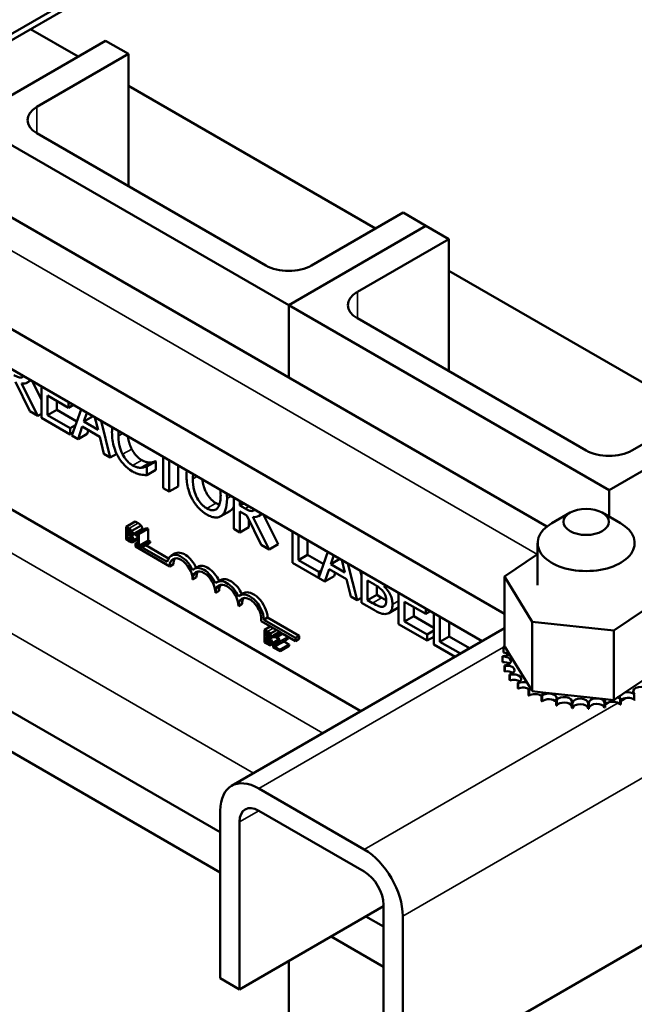
# Model space of a CAD drawing. Units: inches. Extents: x 0.05 to 2.15, y 0.02 to 1.67.
# Drawn here: x 1.71 to 1.77, y 1.21 to 1.3 of the extents above; entities that cross this region are included whole.
import ezdxf

# ---------------------------------------------------------------- set-up
doc = ezdxf.new("R2010")
doc.units = ezdxf.units.IN
doc.header["$LTSCALE"] = 0.1
doc.header["$MEASUREMENT"] = 0
doc.layers.add('Visible (ANSI)', color=7, linetype='Continuous', lineweight=50)
doc.layers.add('Visible Narrow (ANSI)', color=7, linetype='Continuous', lineweight=35)

msp = doc.modelspace()

# ---------------------------------------------------------------- linework, layer by layer
at = {"layer": 'Visible (ANSI)'}
for p, q in [((1.804618, 1.349549), (1.704366, 1.291668)), ((1.704366, 1.291124), (1.804618, 1.349004)), ((1.747154, 1.206907), (1.951429, 1.324845)), ((1.715208, 1.297384), (1.719294, 1.295025)), ((1.709866, 1.289581), (1.721651, 1.296386)), ((1.721651, 1.296386), (1.723615, 1.295252)), ((1.688665, 1.295606), (1.759518, 1.254698)), ((1.723615, 1.295252), (1.715758, 1.290716)), ((1.723615, 1.295252), (1.723615, 1.283911)), ((1.723615, 1.29253), (1.744828, 1.280282)), ((1.680378, 1.290821), (1.755894, 1.247221)), ((1.737364, 1.273705), (1.709866, 1.289581)), ((1.677392, 1.289097), (1.75398, 1.244879)), ((1.715758, 1.288447), (1.7354, 1.277107)), ((1.739329, 1.277107), (1.747185, 1.281643)), ((1.747185, 1.281643), (1.749149, 1.280509)), ((1.749149, 1.280509), (1.737364, 1.273705)), ((1.737364, 1.273705), (1.749149, 1.280509)), ((1.749149, 1.280509), (1.751114, 1.279375)), ((1.751114, 1.279375), (1.743257, 1.274839)), ((1.751114, 1.279375), (1.751114, 1.268035)), ((1.751114, 1.276654), (1.772327, 1.264406)), ((1.737364, 1.267489), (1.737364, 1.273705)), ((1.737364, 1.273705), (1.737364, 1.267489)), ((1.764863, 1.257829), (1.737364, 1.273705)), ((1.743257, 1.272571), (1.762899, 1.261231)), ((1.661002, 1.269166), (1.731497, 1.228466)), ((1.714518, 1.267544), (1.714491, 1.267528)), ((1.713921, 1.267118), (1.715162, 1.264597)), ((1.71584, 1.264205), (1.714443, 1.266986)), ((1.715247, 1.267242), (1.714927, 1.267057)), ((1.715361, 1.267176), (1.716152, 1.265601)), ((1.716152, 1.266719), (1.716152, 1.264025)), ((1.661002, 1.265718), (1.731497, 1.225018)), ((1.743565, 1.238866), (1.695867, 1.266405)), ((1.716675, 1.26426), (1.716675, 1.265944)), ((1.716675, 1.265944), (1.71848, 1.264902)), ((1.766827, 1.261231), (1.774684, 1.265767)), ((1.71746, 1.26549), (1.71746, 1.264714)), ((1.71848, 1.264902), (1.71848, 1.265375)), ((1.71889, 1.265139), (1.71848, 1.264902)), ((1.719546, 1.264759), (1.71876, 1.26252)), ((1.715162, 1.264597), (1.71584, 1.264205)), ((1.716152, 1.264385), (1.71584, 1.264205)), ((1.716152, 1.264025), (1.71861, 1.262606)), ((1.71746, 1.264714), (1.716675, 1.26426)), ((1.71861, 1.263143), (1.716675, 1.26426)), ((1.71746, 1.264714), (1.719181, 1.26372)), ((1.719788, 1.263709), (1.720046, 1.264471)), ((1.720574, 1.264163), (1.719788, 1.263709)), ((1.720575, 1.264166), (1.720574, 1.264163)), ((1.720574, 1.264163), (1.720743, 1.264065)), ((1.720741, 1.264069), (1.721001, 1.263009)), ((1.776648, 1.264633), (1.764863, 1.257829)), ((1.719072, 1.26341), (1.71861, 1.263143)), ((1.71861, 1.262606), (1.71861, 1.263143)), ((1.719288, 1.262215), (1.719645, 1.263277)), ((1.719645, 1.263277), (1.721144, 1.262411)), ((1.721001, 1.263009), (1.719788, 1.263709)), ((1.722051, 1.260619), (1.721265, 1.263767)), ((1.718836, 1.262736), (1.71861, 1.262606)), ((1.71876, 1.26252), (1.719288, 1.262215)), ((1.720074, 1.262668), (1.719288, 1.262215)), ((1.720175, 1.262971), (1.720074, 1.262668)), ((1.721144, 1.262411), (1.721501, 1.260937)), ((1.721501, 1.260937), (1.722051, 1.260619)), ((1.722604, 1.260939), (1.722051, 1.260619)), ((1.726585, 1.260696), (1.726585, 1.258002)), ((1.725511, 1.260194), (1.724725, 1.259741)), ((1.725928, 1.260318), (1.725142, 1.259864)), ((1.725181, 1.259842), (1.725142, 1.259864)), ((1.725966, 1.260295), (1.725181, 1.259842)), ((1.725181, 1.259121), (1.725181, 1.259842)), ((1.725928, 1.260318), (1.725966, 1.260295)), ((1.725966, 1.260295), (1.725966, 1.259575)), ((1.727107, 1.257701), (1.727107, 1.260394)), ((1.727892, 1.259941), (1.727892, 1.258154)), ((1.725966, 1.259575), (1.725181, 1.259121)), ((1.726585, 1.258002), (1.727107, 1.257701)), ((1.727892, 1.258154), (1.727107, 1.257701)), ((1.732646, 1.257196), (1.732646, 1.254503)), ((1.764863, 1.255556), (1.764863, 1.257829)), ((1.733168, 1.25651), (1.733168, 1.256895)), ((1.733502, 1.256702), (1.733168, 1.25651)), ((1.733626, 1.256245), (1.733168, 1.25651)), ((1.732316, 1.256035), (1.73153, 1.255581)), ((1.733168, 1.254201), (1.733168, 1.256006)), ((1.733168, 1.256006), (1.733766, 1.25566)), ((1.733766, 1.25566), (1.735008, 1.253139)), ((1.735686, 1.252747), (1.734289, 1.255528)), ((1.734363, 1.256086), (1.734336, 1.25607)), ((1.735093, 1.255784), (1.734773, 1.255599)), ((1.735207, 1.255718), (1.736472, 1.253201)), ((1.761521, 1.255898), (1.75995, 1.254991)), ((1.764271, 1.255898), (1.765842, 1.254991)), ((1.72341, 1.254678), (1.724195, 1.255131)), ((1.72341, 1.254678), (1.72341, 1.253589)), ((1.72366, 1.254533), (1.72341, 1.254678)), ((1.723907, 1.254346), (1.724693, 1.2548)), ((1.724195, 1.255131), (1.724445, 1.254987)), ((1.733954, 1.254655), (1.733168, 1.254201)), ((1.733954, 1.25528), (1.733954, 1.254655)), ((1.723535, 1.254163), (1.723535, 1.254482)), ((1.723535, 1.254482), (1.723655, 1.254413)), ((1.723535, 1.254163), (1.723798, 1.254315)), ((1.723677, 1.254081), (1.723535, 1.254163)), ((1.723535, 1.25364), (1.723535, 1.254042)), ((1.723535, 1.254042), (1.723677, 1.25396)), ((1.723535, 1.25364), (1.723853, 1.253824)), ((1.723873, 1.253927), (1.723882, 1.253932)), ((1.723873, 1.253927), (1.723873, 1.253932)), ((1.723942, 1.253948), (1.724727, 1.254402)), ((1.724221, 1.254061), (1.725007, 1.254515)), ((1.724221, 1.254061), (1.724221, 1.253961)), ((1.724221, 1.253961), (1.724392, 1.253862)), ((1.724392, 1.253862), (1.724392, 1.253133)), ((1.724416, 1.2541), (1.725202, 1.254554)), ((1.724514, 1.254044), (1.724416, 1.2541)), ((1.724514, 1.254044), (1.725299, 1.254497)), ((1.724514, 1.253063), (1.724514, 1.254044)), ((1.725202, 1.254554), (1.725299, 1.254497)), ((1.725299, 1.254497), (1.725299, 1.253516)), ((1.732646, 1.254503), (1.733168, 1.254201)), ((1.737685, 1.254287), (1.737685, 1.251593)), ((1.738207, 1.251828), (1.738207, 1.253985)), ((1.72341, 1.253589), (1.72368, 1.253433)), ((1.723637, 1.253581), (1.723535, 1.25364)), ((1.723851, 1.253504), (1.723895, 1.253529)), ((1.723973, 1.253374), (1.724392, 1.253616)), ((1.724392, 1.253355), (1.724212, 1.253251)), ((1.724212, 1.252984), (1.724212, 1.253251)), ((1.724212, 1.253251), (1.724233, 1.253239)), ((1.727158, 1.251283), (1.724212, 1.252984)), ((1.724221, 1.253232), (1.724392, 1.25333)), ((1.724392, 1.253133), (1.724221, 1.253232)), ((1.724221, 1.253232), (1.724221, 1.25312)), ((1.724221, 1.25312), (1.724681, 1.252855)), ((1.724514, 1.253063), (1.725299, 1.253516)), ((1.724681, 1.252966), (1.724514, 1.253063)), ((1.724681, 1.252966), (1.725467, 1.25342)), ((1.724681, 1.252855), (1.725467, 1.253309)), ((1.724681, 1.252855), (1.724681, 1.252966)), ((1.725104, 1.253099), (1.727056, 1.251971)), ((1.725299, 1.253516), (1.725467, 1.25342)), ((1.725467, 1.25342), (1.725467, 1.253309)), ((1.735008, 1.253139), (1.735686, 1.252747)), ((1.736472, 1.253201), (1.735686, 1.252747)), ((1.738993, 1.253532), (1.738993, 1.252282)), ((1.758729, 1.253289), (1.758729, 1.249661)), ((1.724789, 1.252917), (1.726949, 1.25167)), ((1.727597, 1.252383), (1.727282, 1.252202)), ((1.738993, 1.252282), (1.738207, 1.251828)), ((1.738993, 1.252282), (1.74037, 1.251487)), ((1.740735, 1.252526), (1.739961, 1.250323)), ((1.740977, 1.251475), (1.741235, 1.252237)), ((1.755894, 1.250409), (1.758729, 1.252326)), ((1.727472, 1.251465), (1.727158, 1.251283)), ((1.729561, 1.251249), (1.729247, 1.251068)), ((1.737685, 1.251593), (1.740477, 1.249981)), ((1.739961, 1.250816), (1.738207, 1.251828)), ((1.741763, 1.251929), (1.740977, 1.251475)), ((1.74219, 1.250775), (1.740977, 1.251475)), ((1.741764, 1.251932), (1.741763, 1.251929)), ((1.741763, 1.251929), (1.741932, 1.251832)), ((1.74193, 1.251836), (1.74219, 1.250775)), ((1.74324, 1.248386), (1.742454, 1.251534)), ((1.740179, 1.250941), (1.739961, 1.250816)), ((1.739961, 1.250323), (1.739961, 1.250816)), ((1.740477, 1.249981), (1.740834, 1.251044)), ((1.741263, 1.250435), (1.740477, 1.249981)), ((1.740834, 1.251044), (1.742333, 1.250178)), ((1.741364, 1.250737), (1.741263, 1.250435)), ((1.743504, 1.250927), (1.743613, 1.250493)), ((1.743613, 1.250865), (1.743613, 1.248171)), ((1.755894, 1.250409), (1.755894, 1.24444)), ((1.758272, 1.246534), (1.755894, 1.250409)), ((1.729436, 1.250331), (1.729122, 1.250149)), ((1.731525, 1.250115), (1.731211, 1.249934)), ((1.742333, 1.250178), (1.74269, 1.248704)), ((1.744135, 1.248384), (1.744135, 1.25006)), ((1.744135, 1.25006), (1.744727, 1.249718)), ((1.744921, 1.249603), (1.744921, 1.248838)), ((1.745542, 1.249579), (1.745542, 1.249601)), ((1.74558, 1.249601), (1.745542, 1.249579)), ((1.731401, 1.249197), (1.731086, 1.249015)), ((1.733489, 1.248981), (1.733175, 1.2488)), ((1.74269, 1.248704), (1.74324, 1.248386)), ((1.744921, 1.248838), (1.744135, 1.248384)), ((1.744921, 1.248838), (1.745344, 1.248593)), ((1.746796, 1.249027), (1.746796, 1.246333)), ((1.769897, 1.248912), (1.765274, 1.245786)), ((1.733365, 1.248062), (1.733051, 1.247881)), ((1.743613, 1.248601), (1.74324, 1.248386)), ((1.743613, 1.248171), (1.74474, 1.24752)), ((1.744558, 1.24814), (1.744135, 1.248384)), ((1.745634, 1.247923), (1.74545, 1.247816)), ((1.747318, 1.248252), (1.749123, 1.24721)), ((1.747318, 1.246568), (1.747318, 1.248252)), ((1.746744, 1.247729), (1.745959, 1.247275)), ((1.748104, 1.247022), (1.747318, 1.246568)), ((1.748104, 1.247798), (1.748104, 1.247022)), ((1.748104, 1.247022), (1.749827, 1.246027)), ((1.749123, 1.24721), (1.749123, 1.247683)), ((1.749533, 1.247446), (1.749123, 1.24721)), ((1.749827, 1.247277), (1.749827, 1.244583)), ((1.736683, 1.245612), (1.735003, 1.246582)), ((1.735557, 1.246892), (1.735243, 1.24671)), ((1.735243, 1.24671), (1.737961, 1.245141)), ((1.735557, 1.246892), (1.738275, 1.245323)), ((1.746796, 1.246333), (1.749254, 1.244914)), ((1.749254, 1.245451), (1.747318, 1.246568)), ((1.750349, 1.244818), (1.750349, 1.246975)), ((1.751135, 1.246522), (1.751135, 1.245272)), ((1.765274, 1.245786), (1.758272, 1.246534)), ((1.758272, 1.246534), (1.758272, 1.240565)), ((1.732464, 1.232457), (1.755894, 1.245984)), ((1.735302, 1.245852), (1.735785, 1.246131)), ((1.735302, 1.245852), (1.735302, 1.244764)), ((1.735552, 1.245708), (1.735302, 1.245852)), ((1.735428, 1.245338), (1.735428, 1.245656)), ((1.735428, 1.245656), (1.735548, 1.245587)), ((1.735428, 1.245338), (1.735691, 1.24549)), ((1.73557, 1.245256), (1.735428, 1.245338)), ((1.7358, 1.245521), (1.73632, 1.245822)), ((1.73606, 1.245373), (1.736579, 1.245673)), ((1.73606, 1.245373), (1.73606, 1.245217)), ((1.736683, 1.245612), (1.736212, 1.24534)), ((1.736387, 1.245239), (1.736212, 1.24534)), ((1.736387, 1.245239), (1.736859, 1.245511)), ((1.736859, 1.245511), (1.736683, 1.245612)), ((1.737961, 1.244874), (1.736859, 1.245511)), ((1.738275, 1.245323), (1.737961, 1.245141)), ((1.738275, 1.245323), (1.738275, 1.245056)), ((1.749827, 1.245781), (1.749254, 1.245451)), ((1.749254, 1.244914), (1.749254, 1.245451)), ((1.765274, 1.245786), (1.765274, 1.239816)), ((1.735302, 1.244764), (1.735573, 1.244607)), ((1.735428, 1.244815), (1.735428, 1.245217)), ((1.735428, 1.245217), (1.73557, 1.245135)), ((1.735428, 1.244815), (1.735746, 1.244998)), ((1.735529, 1.244756), (1.735428, 1.244815)), ((1.735743, 1.244678), (1.735787, 1.244704)), ((1.735765, 1.245101), (1.735775, 1.245107)), ((1.735765, 1.245101), (1.735765, 1.245107)), ((1.735834, 1.245123), (1.73606, 1.245253)), ((1.735865, 1.244549), (1.736453, 1.244888)), ((1.73604, 1.244492), (1.736275, 1.244628)), ((1.73604, 1.244492), (1.73604, 1.244338)), ((1.73606, 1.245217), (1.736066, 1.245214)), ((1.73633, 1.244486), (1.737115, 1.244939)), ((1.736621, 1.244128), (1.737407, 1.244582)), ((1.736952, 1.244845), (1.737407, 1.244582)), ((1.737407, 1.244582), (1.737407, 1.244456)), ((1.737961, 1.245141), (1.737961, 1.244874)), ((1.738275, 1.245056), (1.737961, 1.244874)), ((1.749827, 1.245245), (1.749254, 1.244914)), ((1.749827, 1.244583), (1.751647, 1.243532)), ((1.751135, 1.245272), (1.750349, 1.244818)), ((1.752103, 1.243806), (1.750349, 1.244818)), ((1.751135, 1.245272), (1.752889, 1.244259)), ((1.73604, 1.244338), (1.736621, 1.244002)), ((1.736621, 1.244128), (1.736158, 1.244396)), ((1.736621, 1.244002), (1.737407, 1.244456)), ((1.736621, 1.244002), (1.736621, 1.244128)), ((1.752889, 1.244259), (1.752103, 1.243806)), ((1.752103, 1.243795), (1.752103, 1.243806)), ((1.752889, 1.244259), (1.752889, 1.244249)), ((1.75581, 1.244363), (1.75581, 1.243891)), ((1.755894, 1.24444), (1.755923, 1.244393)), ((1.755923, 1.244393), (1.755953, 1.244343)), ((1.755953, 1.244343), (1.756302, 1.243775)), ((1.756302, 1.243775), (1.757819, 1.241303)), ((1.755717, 1.243591), (1.755717, 1.243119)), ((1.755719, 1.243552), (1.755719, 1.24308)), ((1.755889, 1.242784), (1.755889, 1.242313)), ((1.755904, 1.242746), (1.755904, 1.242274)), ((1.75633, 1.242013), (1.75633, 1.241541)), ((1.756358, 1.241976), (1.756358, 1.241505)), ((1.766215, 1.240452), (1.769196, 1.242468)), ((1.757023, 1.241305), (1.757023, 1.240833)), ((1.757063, 1.241273), (1.757063, 1.240801)), ((1.757819, 1.241303), (1.758107, 1.240834)), ((1.757942, 1.24069), (1.757942, 1.240218)), ((1.757992, 1.240662), (1.757992, 1.240191)), ((1.758107, 1.240834), (1.758162, 1.240745)), ((1.758162, 1.240745), (1.758272, 1.240565)), ((1.758272, 1.240565), (1.759166, 1.240469)), ((1.759166, 1.240469), (1.764549, 1.239894)), ((1.765808, 1.240178), (1.766215, 1.240452)), ((1.767028, 1.2403), (1.767028, 1.239829)), ((1.759051, 1.240189), (1.759051, 1.239717)), ((1.75911, 1.240168), (1.75911, 1.239696)), ((1.760309, 1.239824), (1.760309, 1.239352)), ((1.760373, 1.239809), (1.760373, 1.239338)), ((1.761665, 1.239606), (1.761665, 1.239135)), ((1.761733, 1.2396), (1.761733, 1.239128)), ((1.763069, 1.239546), (1.763069, 1.239075)), ((1.763138, 1.239547), (1.763138, 1.239076)), ((1.764466, 1.239645), (1.764466, 1.239174)), ((1.764533, 1.239654), (1.764533, 1.239183)), ((1.764549, 1.239894), (1.765274, 1.239816)), ((1.765274, 1.239816), (1.765621, 1.240051)), ((1.765621, 1.240051), (1.765808, 1.240178)), ((1.765803, 1.2399), (1.765803, 1.239428)), ((1.765866, 1.239916), (1.765866, 1.239445)), ((1.743854, 1.226997), (1.734797, 1.232226)), ((1.731497, 1.23032), (1.731497, 1.215946)), ((1.734797, 1.23032), (1.743854, 1.225091)), ((1.733147, 1.214993), (1.733147, 1.229368)), ((1.733147, 1.214993), (1.745504, 1.222128)), ((1.745504, 1.222234), (1.745504, 1.207859)), ((1.74399, 1.221253), (1.745504, 1.220379)), ((1.747154, 1.206907), (1.747154, 1.221281)), ((1.741004, 1.21953), (1.745504, 1.216931)), ((1.737364, 1.19641), (1.737364, 1.217428)), ((1.737364, 1.217428), (1.737364, 1.19641)), ((1.731497, 1.215946), (1.733147, 1.214993))]:
    msp.add_line(p, q, dxfattribs=at)
for centre, major_axis, start_param, end_param in [((1.717723, 1.289581), (-0.002778, 0), 5.497787, 7.068583), ((1.737364, 1.278241), (0.002778, 0), 3.926991, 5.497787), ((1.745221, 1.273705), (-0.002778, 0), 5.497787, 7.068583), ((1.764863, 1.262365), (0.002778, 0), 3.926991, 5.497787), ((1.762896, 1.253289), (-0.004167, 0), 5.497787, 10.210176), ((1.72814, 1.250716), (-0.000858, 0.001486), 4.554306, 6.87702), ((1.728454, 1.250898), (-0.000858, 0.001486), 4.56692, 6.283185), ((1.72814, 1.250716), (-0.000694, 0.001203), 3.926991, 7.068583), ((1.728454, 1.250898), (-0.000694, 0.001203), 0.228251, 0.785398), ((1.730419, 1.249764), (-0.000858, 0.001486), 4.56692, 6.283185), ((1.730104, 1.249582), (-0.000858, 0.001486), 4.554306, 6.441268), ((1.730104, 1.249582), (-0.000694, 0.001203), 3.926991, 7.068583), ((1.730419, 1.249764), (-0.000694, 0.001203), 0.228251, 0.785398), ((1.732068, 1.248448), (-0.000858, 0.001486), 4.554306, 6.441268), ((1.732068, 1.248448), (-0.000694, 0.001203), 3.926991, 7.068583), ((1.732383, 1.248629), (-0.000694, 0.001203), 0.228251, 0.785398), ((1.732383, 1.248629), (-0.000858, 0.001486), 4.56692, 6.283185), ((1.734033, 1.247314), (-0.000858, 0.001486), 3.99497, 6.441268), ((1.734347, 1.247495), (-0.000858, 0.001486), 3.99497, 6.283185), ((1.734033, 1.247314), (-0.000694, 0.001203), 3.775141, 7.068583), ((1.734347, 1.247495), (-0.000694, 0.001203), 0.228251, 0.785398), ((1.755732, 1.243978), (0.00067, 0), 4.689818, 5.72971), ((1.762896, 1.243691), (-0.007181, 0), 6.110966, 6.120511), ((1.755732, 1.243978), (-0.00067, 0), 4.376069, 4.596416), ((1.755732, 1.243506), (0.00067, 0), 0.65522, 1.454823), ((1.755967, 1.244779), (0.00067, 0), 4.493469, 4.646943), ((1.762896, 1.243691), (-0.007181, 0), 0.02413, 0.033676), ((1.762896, 1.243219), (-0.007181, 0), 0.02413, 0.033676), ((1.755773, 1.243166), (0.00067, 0), 4.886168, 7.934358), ((1.755773, 1.242694), (0.00067, 0), 0.65522, 1.651173), ((1.762896, 1.243691), (-0.007181, 0), 0.22048, 0.230025), ((1.756087, 1.242373), (0.00067, 0), 5.082517, 8.130708), ((1.762896, 1.243219), (-0.007181, 0), 0.22048, 0.230025), ((1.756087, 1.241902), (0.00067, 0), 0.65522, 1.847523), ((1.762896, 1.243691), (-0.007181, 0), 0.416829, 0.426375), ((1.756663, 1.241632), (0.00067, 0), 5.278867, 8.327057), ((1.762896, 1.243219), (0.007181, 0), 3.558422, 3.567967), ((1.756663, 1.24116), (0.00067, 0), 0.65522, 2.043872), ((1.762896, 1.243691), (-0.007181, 0), 0.613179, 0.622724), ((1.757479, 1.240969), (-0.00067, 0), 4.179877, 5.381814), ((1.762896, 1.243219), (0.007181, 0), 3.754772, 3.764317), ((1.757479, 1.240498), (0.00067, 0), 0.65522, 2.240222), ((1.757479, 1.240969), (0.00067, 0), 5.475216, 5.925903), ((1.762896, 1.243691), (-0.007181, 0), 0.809528, 0.819074), ((1.758502, 1.240412), (-0.00067, 0), 5.245796, 5.578164), ((1.758502, 1.23994), (0.00067, 0), 0.611619, 2.436571), ((1.758502, 1.240412), (0.00067, 0), 5.671566, 6.432379), ((1.759695, 1.23998), (0.00067, 0), 5.867915, 8.916106), ((1.766463, 1.240093), (-0.00067, 0), 3.708071, 5.090811), ((1.76761, 1.240564), (-0.00067, 0), 3.90442, 6.952611), ((1.762896, 1.243219), (0.007181, 0), 3.951121, 3.960666), ((1.762896, 1.243691), (-0.007181, 0), 1.005878, 1.015423), ((1.762896, 1.243219), (0.007181, 0), 4.147471, 4.157016), ((1.759695, 1.239508), (0.00067, 0), 0.41527, 2.632921), ((1.762896, 1.243691), (-0.007181, 0), 1.202228, 1.211773), ((1.761011, 1.23969), (0.00067, 0), 6.064265, 9.112456), ((1.761011, 1.239219), (-0.00067, 0), 3.360513, 5.970863), ((1.762896, 1.243691), (-0.007181, 0), 1.398577, 1.408122), ((1.762399, 1.239555), (0.00067, 0), 6.260615, 9.308805), ((1.762399, 1.239083), (-0.00067, 0), 3.164163, 6.167212), ((1.762896, 1.243691), (-0.007181, 0), 1.594927, 1.604472), ((1.763806, 1.239579), (0.00067, 0), 0.173779, 3.221969), ((1.763806, 1.239107), (-0.00067, 0), 3.315371, 6.202809), ((1.762896, 1.243691), (-0.007181, 0), 1.791276, 1.800822), ((1.765178, 1.23976), (-0.00067, 0), 5.931109, 6.559912), ((1.765178, 1.239288), (-0.00067, 0), 3.511721, 6.006459), ((1.765178, 1.23976), (0.00067, 0), 0.370128, 0.849421), ((1.766463, 1.240093), (-0.00067, 0), 6.062166, 6.756261), ((1.762896, 1.243691), (-0.007181, 0), 1.987626, 1.997171), ((1.762896, 1.243219), (0.007181, 0), 5.129218, 5.138764), ((1.766463, 1.239621), (0.00067, 0), 0.566478, 2.668517), ((1.762896, 1.243219), (0.007181, 0), 5.325568, 5.335113), ((1.762896, 1.243219), (0.007181, 0), 4.34382, 4.353366), ((1.762896, 1.243219), (0.007181, 0), 4.54017, 4.549715), ((1.762896, 1.243219), (0.007181, 0), 4.736519, 4.746065), ((1.762896, 1.243219), (0.007181, 0), 4.932869, 4.942414), ((1.734797, 1.228415), (-0.002333, 0.004041), 5.497787, 7.068583), ((1.734797, 1.228415), (-0.001167, 0.002021), 5.497787, 7.068583), ((1.743854, 1.223186), (-0.002333, 0.004041), 3.926991, 5.497787), ((1.743854, 1.223186), (0.001167, -0.002021), 0.785398, 2.356194)]:
    msp.add_ellipse(centre, major_axis=major_axis, ratio=0.57735, start_param=start_param, end_param=end_param, dxfattribs=at)
msp.add_ellipse((1.762896, 1.255104), major_axis=(-0.001944, 0), ratio=0.57735, dxfattribs=at)
for points, degree, knots in [([(1.714491, 1.267528), (1.71445, 1.267505), (1.714404, 1.267491), (1.714279, 1.267486), (1.714214, 1.267506), (1.714055, 1.267557), (1.713916, 1.267625), (1.713781, 1.267703)], 3, [-0.08808645, -0.08808645, -0.08808645, -0.08808645, -0.07878701, -0.07878701, -0.06541676, -0.06541676, 0, 0, 0, 0]), ([(1.714443, 1.266986), (1.71454, 1.266972), (1.714633, 1.26697), (1.714803, 1.266998), (1.714878, 1.267026), (1.715057, 1.267139), (1.715119, 1.267231), (1.715152, 1.267296)], 3, [-0.15418028, -0.15418028, -0.15418028, -0.15418028, -0.13509388, -0.13509388, -0.11693968, -0.11693968, -0.08728326, -0.08728326, -0.08728326, -0.08728326]), ([(1.722201, 1.262797), (1.722201, 1.262309), (1.722271, 1.261893), (1.722456, 1.261268), (1.722558, 1.261011), (1.722694, 1.260763)], 3, [-0.2355804, -0.2355804, -0.2355804, -0.2355804, -0.0970857, -0.0970857, 0, 0, 0, 0]), ([(1.723108, 1.260902), (1.722987, 1.261139), (1.722902, 1.261383), (1.722808, 1.261762), (1.722745, 1.262049), (1.722745, 1.262483)], 3, [-0.5007176, -0.5007176, -0.5007176, -0.5007176, -0.1823961, -0.1823961, 0, 0, 0, 0]), ([(1.723561, 1.262442), (1.723585, 1.262252), (1.723725, 1.261685), (1.723894, 1.261356)], 2, [0.554742, 0.554742, 0.554742, 1, 2, 2, 2]), ([(1.722694, 1.260763), (1.722772, 1.26062), (1.722857, 1.260483), (1.723046, 1.260224), (1.723147, 1.260104), (1.723418, 1.259823), (1.723648, 1.259617), (1.723958, 1.259438)], 3, [-0.3453931, -0.3453931, -0.3453931, -0.3453931, -0.2478358, -0.2478358, -0.150467, -0.150467, 0, 0, 0, 0]), ([(1.723965, 1.259956), (1.723874, 1.260008), (1.723785, 1.260071), (1.723595, 1.260232), (1.72351, 1.260322), (1.723316, 1.260548), (1.723204, 1.260718), (1.723108, 1.260902)], 3, [-0.1349581, -0.1349581, -0.1349581, -0.1349581, -0.1056508, -0.1056508, -0.0713614, -0.0713614, 0, 0, 0, 0]), ([(1.724725, 1.259741), (1.724618, 1.259734), (1.724501, 1.25975), (1.724324, 1.259793), (1.724182, 1.25983), (1.723965, 1.259956)], 3, [-0.3154135, -0.3154135, -0.3154135, -0.3154135, -0.1053581, -0.1053581, 0, 0, 0, 0]), ([(1.725142, 1.259864), (1.725093, 1.259836), (1.725029, 1.25981), (1.724945, 1.259781), (1.724866, 1.259753), (1.724725, 1.259741)], 3, [-0.2189742, -0.2189742, -0.2189742, -0.2189742, -0.0785707, -0.0785707, 0, 0, 0, 0]), ([(1.723958, 1.259438), (1.72409, 1.259361), (1.724228, 1.259289), (1.724448, 1.259212), (1.724554, 1.259186), (1.724659, 1.259165)], 3, [-0.1087261, -0.1087261, -0.1087261, -0.1087261, -0.0533013, -0.0533013, 0, 0, 0, 0]), ([(1.724659, 1.259165), (1.724751, 1.259146), (1.724849, 1.25913), (1.725017, 1.259127), (1.725099, 1.259125), (1.725181, 1.259121)], 3, [-0.09074081, -0.09074081, -0.09074081, -0.09074081, -0.04384946, -0.04384946, 0, 0, 0, 0]), ([(1.7286, 1.259107), (1.7286, 1.25872), (1.728643, 1.258305), (1.728834, 1.257612), (1.728933, 1.257347), (1.729068, 1.25709)], 3, [-0.2619603, -0.2619603, -0.2619603, -0.2619603, -0.0995786, -0.0995786, 0, 0, 0, 0]), ([(1.730338, 1.256262), (1.730252, 1.256311), (1.730165, 1.25637), (1.730001, 1.256504), (1.729924, 1.256578), (1.729725, 1.256801), (1.729616, 1.25696), (1.729397, 1.257365), (1.729318, 1.257588), (1.729174, 1.258137), (1.729144, 1.258482), (1.729144, 1.258792)], 3, [-0.3323175, -0.3323175, -0.3323175, -0.3323175, -0.2970307, -0.2970307, -0.2638387, -0.2638387, -0.2069974, -0.2069974, -0.1305235, -0.1305235, 0, 0, 0, 0]), ([(1.729957, 1.258749), (1.730024, 1.258161), (1.730579, 1.257029), (1.731124, 1.256715)], 2, [0.289112, 0.289112, 0.289112, 1, 2, 2, 2]), ([(1.731528, 1.257416), (1.731528, 1.257221), (1.731517, 1.257029), (1.731462, 1.256705), (1.731422, 1.256565), (1.731278, 1.256279), (1.731178, 1.256203), (1.73101, 1.25611), (1.730902, 1.256088), (1.730639, 1.256115), (1.73049, 1.256174), (1.730338, 1.256262)], 3, [-0.2634427, -0.2634427, -0.2634427, -0.2634427, -0.222649, -0.222649, -0.1878042, -0.1878042, -0.1377839, -0.1377839, -0.0737042, -0.0737042, 0, 0, 0, 0]), ([(1.729068, 1.25709), (1.729145, 1.256944), (1.729231, 1.256804), (1.729416, 1.256542), (1.729516, 1.256419), (1.729852, 1.256064), (1.730092, 1.255882), (1.730335, 1.255741)], 3, [-0.2374481, -0.2374481, -0.2374481, -0.2374481, -0.1763109, -0.1763109, -0.117793, -0.117793, 0, 0, 0, 0]), ([(1.731602, 1.255627), (1.73168, 1.255685), (1.731747, 1.25576), (1.731865, 1.255944), (1.731914, 1.256054), (1.732015, 1.256371), (1.732073, 1.256662), (1.732073, 1.257101)], 3, [-0.3991838, -0.3991838, -0.3991838, -0.3991838, -0.295861, -0.295861, -0.1843802, -0.1843802, 0, 0, 0, 0]), ([(1.730335, 1.255741), (1.730475, 1.25566), (1.730614, 1.255595), (1.73088, 1.255507), (1.731007, 1.255482), (1.731309, 1.255477), (1.731467, 1.255529), (1.731602, 1.255627)], 3, [-0.2310923, -0.2310923, -0.2310923, -0.2310923, -0.1627208, -0.1627208, -0.0988125, -0.0988125, 0, 0, 0, 0]), ([(1.734336, 1.25607), (1.734295, 1.256047), (1.734249, 1.256033), (1.734125, 1.256028), (1.734059, 1.256048), (1.7339, 1.256099), (1.733761, 1.256167), (1.733626, 1.256245)], 3, [-0.08808645, -0.08808645, -0.08808645, -0.08808645, -0.07878701, -0.07878701, -0.06541676, -0.06541676, 0, 0, 0, 0]), ([(1.734289, 1.255528), (1.734385, 1.255514), (1.734478, 1.255512), (1.734648, 1.25554), (1.734724, 1.255568), (1.734903, 1.255681), (1.734964, 1.255773), (1.734998, 1.255838)], 3, [-0.15418028, -0.15418028, -0.15418028, -0.15418028, -0.13509388, -0.13509388, -0.11693968, -0.11693968, -0.08728326, -0.08728326, -0.08728326, -0.08728326]), ([(1.723655, 1.254413), (1.723691, 1.254392), (1.723727, 1.254371), (1.723785, 1.254329), (1.723806, 1.254309), (1.723826, 1.254285)], 3, [-0.02836535, -0.02836535, -0.02836535, -0.02836535, -0.01085458, -0.01085458, 0, 0, 0, 0]), ([(1.723907, 1.254346), (1.723864, 1.254399), (1.723827, 1.254426), (1.72377, 1.254468), (1.723711, 1.254504), (1.72366, 1.254533)], 3, [-0.03480564, -0.03480564, -0.03480564, -0.03480564, -0.02475505, -0.02475505, 0, 0, 0, 0]), ([(1.723822, 1.254034), (1.723804, 1.254031), (1.723784, 1.254032), (1.723743, 1.254045), (1.723711, 1.254062), (1.723677, 1.254081)], 3, [-0.03264374, -0.03264374, -0.03264374, -0.03264374, -0.01655002, -0.01655002, 0, 0, 0, 0]), ([(1.723677, 1.25396), (1.723711, 1.253941), (1.723749, 1.253918), (1.723789, 1.253888), (1.723814, 1.253869), (1.723842, 1.253837)], 3, [-0.04986036, -0.04986036, -0.04986036, -0.04986036, -0.01514589, -0.01514589, 0, 0, 0, 0]), ([(1.723874, 1.254144), (1.723874, 1.254121), (1.723873, 1.254099), (1.723863, 1.254063), (1.723857, 1.254055), (1.723844, 1.254041), (1.723833, 1.254036), (1.723822, 1.254034)], 3, [-0.01614271, -0.01614271, -0.01614271, -0.01614271, -0.01115771, -0.01115771, -0.00679168, -0.00679168, 0, 0, 0, 0]), ([(1.723826, 1.254285), (1.723835, 1.254275), (1.723843, 1.254263), (1.723857, 1.254236), (1.723861, 1.254223), (1.723872, 1.254189), (1.723874, 1.254166), (1.723874, 1.254144)], 3, [-0.01611241, -0.01611241, -0.01611241, -0.01611241, -0.0128949, -0.0128949, -0.00913085, -0.00913085, 0, 0, 0, 0]), ([(1.723842, 1.253837), (1.723856, 1.25382), (1.72387, 1.253801), (1.723896, 1.253757), (1.723902, 1.25374), (1.723915, 1.253694), (1.723919, 1.253658), (1.723919, 1.253623)], 3, [-0.02329222, -0.02329222, -0.02329222, -0.02329222, -0.0192567, -0.0192567, -0.01448536, -0.01448536, 0, 0, 0, 0]), ([(1.723873, 1.253932), (1.7239, 1.253932), (1.723924, 1.253937), (1.723959, 1.253959), (1.723977, 1.253975), (1.724, 1.254026), (1.724005, 1.254055), (1.724005, 1.254089)], 3, [-0.05151697, -0.05151697, -0.05151697, -0.05151697, -0.02945551, -0.02945551, -0.01403183, -0.01403183, 0, 0, 0, 0]), ([(1.724049, 1.253554), (1.724049, 1.253581), (1.724047, 1.253609), (1.724036, 1.253665), (1.724029, 1.253692), (1.724006, 1.253752), (1.723988, 1.253788), (1.723936, 1.253864), (1.723905, 1.253898), (1.723873, 1.253927)], 3, [-0.05810018, -0.05810018, -0.05810018, -0.05810018, -0.04429921, -0.04429921, -0.03159195, -0.03159195, -0.01636121, -0.01636121, 0, 0, 0, 0]), ([(1.724005, 1.254089), (1.724005, 1.254119), (1.724001, 1.254152), (1.723983, 1.254222), (1.723971, 1.254249), (1.723948, 1.254293), (1.723928, 1.254321), (1.723907, 1.254346)], 3, [-0.0222312, -0.0222312, -0.0222312, -0.0222312, -0.01716168, -0.01716168, -0.01169092, -0.01169092, 0, 0, 0, 0]), ([(1.724416, 1.2541), (1.724415, 1.254086), (1.724413, 1.254072), (1.724407, 1.254049), (1.724403, 1.25404), (1.724392, 1.254023), (1.724384, 1.254016), (1.72437, 1.254011), (1.724358, 1.254008), (1.724303, 1.254018), (1.724261, 1.254038), (1.724221, 1.254061)], 3, [-0.1005438, -0.1005438, -0.1005438, -0.1005438, -0.0762723, -0.0762723, -0.0553229, -0.0553229, -0.032618, -0.032618, -0.0195337, -0.0195337, 0, 0, 0, 0]), ([(1.724791, 1.254542), (1.724791, 1.254466), (1.724743, 1.254411), (1.724727, 1.254402)], 2, [0, 0, 0, 1, 1.353846, 1.353846, 1.353846]), ([(1.723851, 1.253504), (1.723838, 1.253501), (1.723825, 1.253501), (1.723797, 1.253505), (1.723782, 1.253509), (1.723751, 1.253521), (1.723715, 1.253536), (1.723637, 1.253581)], 3, [-0.1097402, -0.1097402, -0.1097402, -0.1097402, -0.0746497, -0.0746497, -0.0380627, -0.0380627, 0, 0, 0, 0]), ([(1.72368, 1.253433), (1.723764, 1.253384), (1.723811, 1.253369), (1.723879, 1.253352), (1.723917, 1.253354), (1.723951, 1.253364)], 3, [-0.03420663, -0.03420663, -0.03420663, -0.03420663, -0.02111028, -0.02111028, 0, 0, 0, 0]), ([(1.723919, 1.253623), (1.723919, 1.253604), (1.723917, 1.253584), (1.723909, 1.253551), (1.723904, 1.25354), (1.723885, 1.253517), (1.723869, 1.253508), (1.723851, 1.253504)], 3, [-0.02306337, -0.02306337, -0.02306337, -0.02306337, -0.01687777, -0.01687777, -0.01077554, -0.01077554, 0, 0, 0, 0]), ([(1.723951, 1.253364), (1.723968, 1.25337), (1.723983, 1.253379), (1.724008, 1.253403), (1.72402, 1.253419), (1.724044, 1.253472), (1.724049, 1.253511), (1.724049, 1.253554)], 3, [-0.04320546, -0.04320546, -0.04320546, -0.04320546, -0.02995386, -0.02995386, -0.01806939, -0.01806939, 0, 0, 0, 0]), ([(1.744727, 1.249718), (1.744981, 1.249572), (1.745093, 1.249493), (1.745239, 1.249386), (1.74533, 1.249303), (1.745415, 1.249204)], 3, [-0.07155285, -0.07155285, -0.07155285, -0.07155285, -0.04637894, -0.04637894, 0, 0, 0, 0]), ([(1.746277, 1.248026), (1.746277, 1.248137), (1.746268, 1.248254), (1.746224, 1.248486), (1.746193, 1.2486), (1.746096, 1.248851), (1.746021, 1.249002), (1.745806, 1.249317), (1.745678, 1.249458), (1.745542, 1.249579)], 3, [-0.2420841, -0.2420841, -0.2420841, -0.2420841, -0.18458, -0.18458, -0.1316331, -0.1316331, -0.0681717, -0.0681717, 0, 0, 0, 0]), ([(1.745415, 1.249204), (1.745474, 1.249132), (1.745533, 1.249054), (1.745637, 1.248873), (1.745662, 1.248799), (1.745718, 1.248608), (1.745733, 1.248458), (1.745733, 1.248314)], 3, [-0.09705092, -0.09705092, -0.09705092, -0.09705092, -0.08023623, -0.08023623, -0.06035565, -0.06035565, 0, 0, 0, 0]), ([(1.74545, 1.247816), (1.745398, 1.247806), (1.745344, 1.247805), (1.745204, 1.247825), (1.745133, 1.247851), (1.744945, 1.247924), (1.744744, 1.248032), (1.744558, 1.24814)], 3, [-0.1236077, -0.1236077, -0.1236077, -0.1236077, -0.1097926, -0.1097926, -0.0901693, -0.0901693, 0, 0, 0, 0]), ([(1.745733, 1.248314), (1.745733, 1.248232), (1.745727, 1.248152), (1.745694, 1.248013), (1.74567, 1.247967), (1.745593, 1.247871), (1.745525, 1.247835), (1.74545, 1.247816)], 3, [-0.09609737, -0.09609737, -0.09609737, -0.09609737, -0.07032406, -0.07032406, -0.04489809, -0.04489809, 0, 0, 0, 0]), ([(1.74587, 1.247235), (1.745941, 1.247259), (1.746003, 1.247297), (1.746105, 1.247396), (1.746156, 1.247463), (1.746254, 1.247682), (1.746277, 1.247846), (1.746277, 1.248026)], 3, [-0.1800228, -0.1800228, -0.1800228, -0.1800228, -0.1248077, -0.1248077, -0.0752891, -0.0752891, 0, 0, 0, 0]), ([(1.74474, 1.24752), (1.744968, 1.247388), (1.745202, 1.247274), (1.745521, 1.247196), (1.745687, 1.247178), (1.74587, 1.247235)], 3, [-0.2818063, -0.2818063, -0.2818063, -0.2818063, -0.1121049, -0.1121049, 0, 0, 0, 0]), ([(1.735548, 1.245587), (1.735584, 1.245566), (1.73562, 1.245546), (1.735678, 1.245504), (1.735699, 1.245484), (1.735719, 1.24546)], 3, [-0.02836535, -0.02836535, -0.02836535, -0.02836535, -0.01085458, -0.01085458, 0, 0, 0, 0]), ([(1.7358, 1.245521), (1.735756, 1.245574), (1.73572, 1.245601), (1.735663, 1.245643), (1.735603, 1.245679), (1.735552, 1.245708)], 3, [-0.03480564, -0.03480564, -0.03480564, -0.03480564, -0.02475505, -0.02475505, 0, 0, 0, 0]), ([(1.735767, 1.245319), (1.735767, 1.245296), (1.735765, 1.245273), (1.735756, 1.245238), (1.73575, 1.245229), (1.735736, 1.245215), (1.735726, 1.24521), (1.735714, 1.245209)], 3, [-0.01614271, -0.01614271, -0.01614271, -0.01614271, -0.01115771, -0.01115771, -0.00679168, -0.00679168, 0, 0, 0, 0]), ([(1.735719, 1.24546), (1.735727, 1.245449), (1.735735, 1.245438), (1.73575, 1.245411), (1.735754, 1.245398), (1.735764, 1.245364), (1.735767, 1.24534), (1.735767, 1.245319)], 3, [-0.01611241, -0.01611241, -0.01611241, -0.01611241, -0.0128949, -0.0128949, -0.00913085, -0.00913085, 0, 0, 0, 0]), ([(1.735898, 1.245263), (1.735898, 1.245294), (1.735894, 1.245326), (1.735876, 1.245397), (1.735863, 1.245424), (1.735841, 1.245468), (1.735821, 1.245496), (1.7358, 1.245521)], 3, [-0.0222312, -0.0222312, -0.0222312, -0.0222312, -0.01716168, -0.01716168, -0.01169092, -0.01169092, 0, 0, 0, 0]), ([(1.736212, 1.24534), (1.736193, 1.245347), (1.736178, 1.245351), (1.73613, 1.245364), (1.73609, 1.245372), (1.73606, 1.245373)], 3, [-0.02032469, -0.02032469, -0.02032469, -0.02032469, -0.01636059, -0.01636059, 0, 0, 0, 0]), ([(1.735743, 1.244678), (1.735731, 1.244676), (1.735718, 1.244676), (1.735689, 1.24468), (1.735674, 1.244684), (1.735643, 1.244696), (1.735608, 1.244711), (1.735529, 1.244756)], 3, [-0.1097402, -0.1097402, -0.1097402, -0.1097402, -0.0746497, -0.0746497, -0.0380627, -0.0380627, 0, 0, 0, 0]), ([(1.735714, 1.245209), (1.735697, 1.245206), (1.735677, 1.245206), (1.735635, 1.24522), (1.735604, 1.245236), (1.73557, 1.245256)], 3, [-0.03264374, -0.03264374, -0.03264374, -0.03264374, -0.01655002, -0.01655002, 0, 0, 0, 0]), ([(1.73557, 1.245135), (1.735604, 1.245115), (1.735642, 1.245092), (1.735682, 1.245063), (1.735707, 1.245044), (1.735735, 1.245011)], 3, [-0.04986036, -0.04986036, -0.04986036, -0.04986036, -0.01514589, -0.01514589, 0, 0, 0, 0]), ([(1.735573, 1.244607), (1.735657, 1.244559), (1.735704, 1.244543), (1.735772, 1.244527), (1.73581, 1.244528), (1.735844, 1.244539)], 3, [-0.03420663, -0.03420663, -0.03420663, -0.03420663, -0.02111028, -0.02111028, 0, 0, 0, 0]), ([(1.735735, 1.245011), (1.735749, 1.244994), (1.735763, 1.244976), (1.735788, 1.244932), (1.735794, 1.244914), (1.735808, 1.244869), (1.735811, 1.244832), (1.735811, 1.244798)], 3, [-0.02329222, -0.02329222, -0.02329222, -0.02329222, -0.0192567, -0.0192567, -0.01448536, -0.01448536, 0, 0, 0, 0]), ([(1.735811, 1.244798), (1.735811, 1.244778), (1.73581, 1.244759), (1.735802, 1.244726), (1.735796, 1.244715), (1.735778, 1.244692), (1.735761, 1.244683), (1.735743, 1.244678)], 3, [-0.02306337, -0.02306337, -0.02306337, -0.02306337, -0.01687777, -0.01687777, -0.01077554, -0.01077554, 0, 0, 0, 0]), ([(1.735765, 1.245107), (1.735792, 1.245106), (1.735817, 1.245112), (1.735852, 1.245134), (1.735869, 1.245149), (1.735893, 1.2452), (1.735898, 1.24523), (1.735898, 1.245263)], 3, [-0.05151697, -0.05151697, -0.05151697, -0.05151697, -0.02945551, -0.02945551, -0.01403183, -0.01403183, 0, 0, 0, 0]), ([(1.735942, 1.244729), (1.735942, 1.244755), (1.73594, 1.244783), (1.735929, 1.244839), (1.735922, 1.244867), (1.735898, 1.244927), (1.73588, 1.244963), (1.735829, 1.245039), (1.735798, 1.245072), (1.735765, 1.245101)], 3, [-0.05810018, -0.05810018, -0.05810018, -0.05810018, -0.04429921, -0.04429921, -0.03159195, -0.03159195, -0.01636121, -0.01636121, 0, 0, 0, 0]), ([(1.735844, 1.244539), (1.735861, 1.244545), (1.735876, 1.244554), (1.735901, 1.244578), (1.735913, 1.244594), (1.735936, 1.244646), (1.735942, 1.244686), (1.735942, 1.244729)], 3, [-0.04320546, -0.04320546, -0.04320546, -0.04320546, -0.02995386, -0.02995386, -0.01806939, -0.01806939, 0, 0, 0, 0]), ([(1.736267, 1.244623), (1.736216, 1.244587), (1.736181, 1.244567), (1.736119, 1.244533), (1.736079, 1.244512), (1.73604, 1.244492)], 3, [-0.04170724, -0.04170724, -0.04170724, -0.04170724, -0.02643388, -0.02643388, 0, 0, 0, 0]), ([(1.736066, 1.245214), (1.736079, 1.245217), (1.736093, 1.245219), (1.736123, 1.245223), (1.73614, 1.245223), (1.736158, 1.245221)], 3, [-0.01709269, -0.01709269, -0.01709269, -0.01709269, -0.00936796, -0.00936796, 0, 0, 0, 0]), ([(1.736158, 1.245221), (1.736189, 1.245218), (1.736214, 1.24521), (1.736246, 1.245201), (1.736269, 1.245191), (1.736292, 1.245178)], 3, [-0.01621929, -0.01621929, -0.01621929, -0.01621929, -0.01114601, -0.01114601, 0, 0, 0, 0]), ([(1.736158, 1.244396), (1.736202, 1.244417), (1.736256, 1.244446), (1.73632, 1.244479), (1.736365, 1.244505), (1.736407, 1.244534)], 3, [-0.04283915, -0.04283915, -0.04283915, -0.04283915, -0.03037008, -0.03037008, 0, 0, 0, 0]), ([(1.736454, 1.244903), (1.736454, 1.244874), (1.73645, 1.244847), (1.736437, 1.244798), (1.736427, 1.244776), (1.736386, 1.244714), (1.736332, 1.244668), (1.736267, 1.244623)], 3, [-0.08762492, -0.08762492, -0.08762492, -0.08762492, -0.06763594, -0.06763594, -0.04692782, -0.04692782, 0, 0, 0, 0]), ([(1.736292, 1.245178), (1.736322, 1.24516), (1.736343, 1.245142), (1.736376, 1.24511), (1.736393, 1.24509), (1.736407, 1.245067)], 3, [-0.0167019, -0.0167019, -0.0167019, -0.0167019, -0.00937535, -0.00937535, 0, 0, 0, 0]), ([(1.736582, 1.244837), (1.736582, 1.244861), (1.736581, 1.244885), (1.736573, 1.244933), (1.736568, 1.244956), (1.736549, 1.245019), (1.736532, 1.245057), (1.736493, 1.245123), (1.736468, 1.24516), (1.736417, 1.245213), (1.736402, 1.245226), (1.736387, 1.245239)], 3, [-0.0959954, -0.0959954, -0.0959954, -0.0959954, -0.07980065, -0.07980065, -0.06487587, -0.06487587, -0.04062092, -0.04062092, -0.02135969, -0.02135969, -0.01400319, -0.01400319, -0.01400319, -0.01400319]), ([(1.736407, 1.245067), (1.736415, 1.245055), (1.736421, 1.245043), (1.736434, 1.245015), (1.736439, 1.245), (1.736451, 1.24496), (1.736454, 1.244931), (1.736454, 1.244903)], 3, [-0.01799053, -0.01799053, -0.01799053, -0.01799053, -0.01511041, -0.01511041, -0.01146257, -0.01146257, 0, 0, 0, 0]), ([(1.736407, 1.244534), (1.736431, 1.24455), (1.736455, 1.244567), (1.736498, 1.244603), (1.736517, 1.244623), (1.736533, 1.244648)], 3, [-0.03315218, -0.03315218, -0.03315218, -0.03315218, -0.0160429, -0.0160429, 0, 0, 0, 0]), ([(1.736533, 1.244648), (1.736554, 1.244678), (1.736564, 1.24471), (1.736578, 1.24476), (1.736582, 1.244797), (1.736582, 1.244837)], 3, [-0.02530612, -0.02530612, -0.02530612, -0.02530612, -0.01672719, -0.01672719, 0, 0, 0, 0]), ([(1.737363, 1.24522), (1.73736, 1.245198), (1.737342, 1.245134), (1.737319, 1.245101)], 2, [0.6039, 0.6039, 0.6039, 1, 2, 2, 2])]:
    msp.add_open_spline(points, degree=degree, knots=knots, dxfattribs=at)
for points, degree in [([(1.714597, 1.267617), (1.714567, 1.267579), (1.714532, 1.267549), (1.714491, 1.267528)], 3), ([(1.722221, 1.263215), (1.722209, 1.263098), (1.722201, 1.26296), (1.722201, 1.262797)], 3), ([(1.722745, 1.262483), (1.722745, 1.262616), (1.722752, 1.262758), (1.72277, 1.262898)], 3), ([(1.723894, 1.261356), (1.724059, 1.261036), (1.724502, 1.260553), (1.72475, 1.260409)], 2), ([(1.72475, 1.260409), (1.724976, 1.260279), (1.725362, 1.260185), (1.725511, 1.260194)], 2), ([(1.725511, 1.260194), (1.725654, 1.260207), (1.725868, 1.260283), (1.725928, 1.260318)], 2), ([(1.728618, 1.259522), (1.728607, 1.259404), (1.7286, 1.259267), (1.7286, 1.259107)], 3), ([(1.729144, 1.258792), (1.729144, 1.258912), (1.729149, 1.259057), (1.729166, 1.259206)], 3), ([(1.731507, 1.257854), (1.731522, 1.257703), (1.731528, 1.257557), (1.731528, 1.257416)], 3), ([(1.732073, 1.257101), (1.732073, 1.257258), (1.732066, 1.257403), (1.732054, 1.257538)], 3), ([(1.731124, 1.256715), (1.731281, 1.256624), (1.73142, 1.256584)], 2), ([(1.732646, 1.256401), (1.732541, 1.256194), (1.732387, 1.256081)], 2), ([(1.732387, 1.256081), (1.732353, 1.256056), (1.732316, 1.256035)], 2), ([(1.734442, 1.256159), (1.734413, 1.256121), (1.734378, 1.256092), (1.734336, 1.25607)], 3), ([(1.724445, 1.254987), (1.724546, 1.254929), (1.724647, 1.254856), (1.724693, 1.2548)], 2), ([(1.724693, 1.2548), (1.724744, 1.25474), (1.724791, 1.254611), (1.724791, 1.254542)], 2), ([(1.724671, 1.254369), (1.724687, 1.254354), (1.724701, 1.254338)], 2), ([(1.725007, 1.254515), (1.725044, 1.254493), (1.725074, 1.25448)], 2), ([(1.745542, 1.249601), (1.745617, 1.249599), (1.745686, 1.249608), (1.74575, 1.249631)], 3), ([(1.745344, 1.248593), (1.745569, 1.248463), (1.745732, 1.248385)], 2), ([(1.746796, 1.247764), (1.746771, 1.247744), (1.746744, 1.247729)], 2), ([(1.737193, 1.244988), (1.737157, 1.244963), (1.737115, 1.244939)], 2), ([(1.737319, 1.245101), (1.737296, 1.245067), (1.73723, 1.245012), (1.737193, 1.244988)], 2)]:
    msp.add_open_spline(points, degree=degree, dxfattribs=at)
at = {"layer": 'Visible Narrow (ANSI)'}
for p, q in [((1.747154, 1.221281), (1.951429, 1.339219)), ((1.686192, 1.294178), (1.758707, 1.252311)), ((1.715758, 1.290716), (1.715758, 1.288447)), ((1.663721, 1.281204), (1.740309, 1.236986)), ((1.661002, 1.275879), (1.734338, 1.233539)), ((1.743257, 1.274839), (1.743257, 1.272571)), ((1.723117, 1.262698), (1.722745, 1.262483)), ((1.723894, 1.261356), (1.723108, 1.260902)), ((1.72475, 1.260409), (1.723965, 1.259956)), ((1.729513, 1.259005), (1.729144, 1.258792)), ((1.732442, 1.257314), (1.732073, 1.257101)), ((1.731124, 1.256715), (1.730338, 1.256262)), ((1.73396, 1.256438), (1.733626, 1.256245)), ((1.732387, 1.256081), (1.731602, 1.255627)), ((1.72366, 1.254533), (1.724445, 1.254987)), ((1.723677, 1.254081), (1.72387, 1.254192)), ((1.723822, 1.254034), (1.723856, 1.254054)), ((1.724005, 1.254089), (1.724791, 1.254542)), ((1.723637, 1.253581), (1.723903, 1.253735)), ((1.724049, 1.253554), (1.724392, 1.253752)), ((1.745344, 1.248593), (1.744558, 1.24814)), ((1.746796, 1.248325), (1.746277, 1.248026)), ((1.735552, 1.245708), (1.736035, 1.245987)), ((1.73557, 1.245256), (1.735762, 1.245367)), ((1.735898, 1.245263), (1.73606, 1.245357)), ((1.735529, 1.244756), (1.735795, 1.24491)), ((1.735714, 1.245209), (1.735748, 1.245228)), ((1.735942, 1.244729), (1.736434, 1.245013)), ((1.736407, 1.244534), (1.737193, 1.244988)), ((1.736533, 1.244648), (1.737319, 1.245101)), ((1.736582, 1.244837), (1.737304, 1.245254)), ((1.734797, 1.232226), (1.75581, 1.244357)), ((1.755877, 1.244396), (1.755909, 1.244415)), ((1.743854, 1.226997), (1.765635, 1.239572)), ((1.765866, 1.239705), (1.766386, 1.240005)), ((1.733147, 1.229368), (1.734797, 1.23032))]:
    msp.add_line(p, q, dxfattribs=at)

doc.saveas('drawing.dxf')
